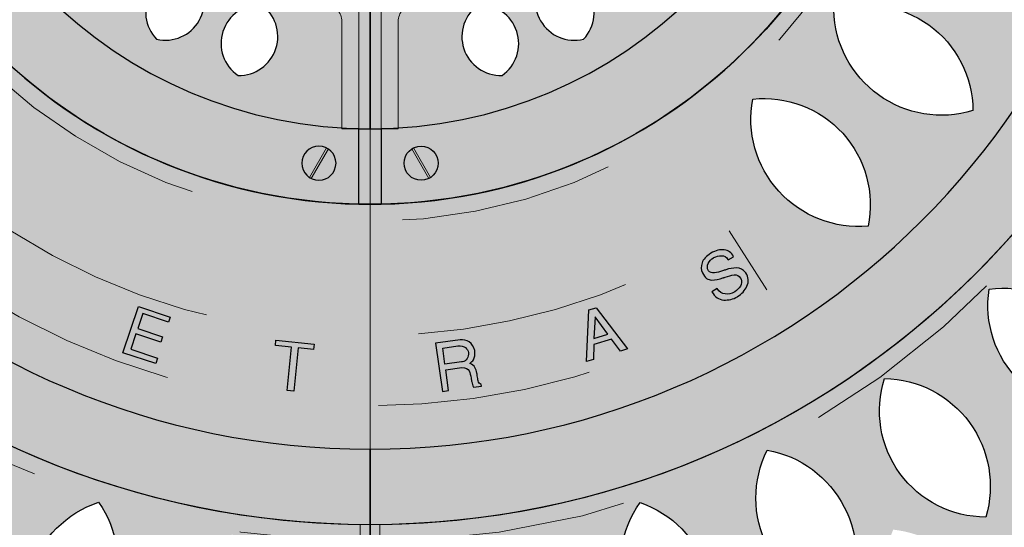
# Model space of a CAD drawing. Units: inches. Extents: x 4812 to 5315, y 6317 to 7444.
# Drawn here: x 5314 to 5314, y 6317 to 6317 of the extents above; entities that cross this region are included whole.
import ezdxf

# ---------------------------------------------------------------- set-up
doc = ezdxf.new("R2010")
doc.units = ezdxf.units.IN
doc.header["$MEASUREMENT"] = 0
doc.linetypes.add('STYLE_01', pattern=[0.4166412353515625, 0.208282470703125, -0.2083587646484375])

# ---------------------------------------------------------------- blocks, each defined once
blk = doc.blocks.new('Group-20')
h = blk.add_hatch(color=253)
h.dxf.hatch_style = 1
h.paths.add_polyline_path([(1693.001829920077, 231.6663194323814, 0.2513598019396793), (1689.424519737989, 225.0000000000002, 0.4142135623730951), (1697.424519737989, 217.0000000000002, 0.11586825996685), (1700.986247765275, 217.8366143856663)])
h.paths.add_polyline_path([(1693.869519737989, 232.1500000000001), (1693.00951973799, 231.6530000000002), (1700.978519737989, 217.8500000000001), (1701.838519737989, 218.3470000000002)])
h.paths.add_polyline_path([(1697.424519737989, 233.0000000000002, 0.1158957398305166), (1693.862014769755, 232.1629992566878), (1701.846486481249, 218.3332009088699, 0.2513886310920818), (1705.424519737989, 225.0000000000002, 0.4142135623730951)])
at = {"color": 7, "linetype": 'Continuous', "flags": 128}
blk.add_lwpolyline([(1689.424519737989, 225.0000000000002, -0.414213562373095), (1697.424519737989, 233.0000000000002, -0.414213562373095), (1705.424519737989, 225.0000000000002, -0.414213562373095), (1697.424519737989, 217.0000000000002, -0.414213562373095)], format="xyb", close=True, dxfattribs=at)
at = {"color": 7, "linetype": 'Continuous', "lineweight": 5}
blk.add_lwpolyline([(1701.838519737989, 218.3470000000002), (1700.978519737989, 217.8500000000001), (1693.00951973799, 231.6530000000002), (1693.869519737989, 232.1500000000001)], close=True, dxfattribs=at)
blk = doc.blocks.new('Modulo Hojitas 1')
h = blk.add_hatch(color=254)
h.dxf.hatch_style = 1
edge = h.paths.add_edge_path()
edge.add_line((11512.64026641328, 7084.122975746708), (11512.64026641328, 7119.400776788236))
edge.add_line((11512.64026641328, 7119.400776788236), (11517.82513853901, 7119.400776788236))
edge.add_line((11517.82513853901, 7119.400776788236), (11517.82513853901, 7184.246129337469))
edge.add_arc((11517.82513853901, 7334.17893695006), 149.9328076125912, 90, 270, ccw=False)
edge.add_line((11517.82513853901, 7484.111744562651), (11517.82513853901, 7548.961403484082))
edge.add_line((11517.82513853901, 7548.961403484082), (11512.64026641328, 7548.961403484083))
edge.add_line((11512.64026641328, 7548.961403484083), (11512.64026641328, 7584.239204525611))
edge.add_arc((11517.82513853901, 7334.17893695006), 250.1140146391566, 91.18782856537962, 268.8121714346204)
edge.add_arc((11512.6403110585, 7084.120822560609), 0.00215364889750685, 268.8121714298989, 451.1878285701011)
edge = h.paths.add_edge_path(flags=16)
edge.add_arc((11466.56591248344, 7509.10748615247), 18.25225248720887, 125.0301408698009, 271.2858333921142)
edge.add_arc((11456.66161079924, 7505.859163026153), 18.20319251341566, 304.5133038413935, 451.8026704205198)
edge = h.paths.add_edge_path(flags=16)
edge.add_arc((11431.31635912031, 7494.62748529302), 18.25225248720934, 137.0301408698058, 283.2858333921096)
edge.add_arc((11422.30385454449, 7489.390925711074), 18.20319251341382, 316.5133038413883, 463.8026704205275)
edge = h.paths.add_edge_path(flags=16)
edge.add_arc((11335.61822996432, 7339.484410494567), 18.25225248721022, 197.0301408698095, 343.2858333921099)
edge.add_arc((11335.64697130281, 7329.061072789203), 18.20319251341563, 16.51330384139019, 163.8026704205278)
edge = h.paths.add_edge_path(flags=16)
edge.add_arc((11340.70295805478, 7377.251419608815), 18.25225248720963, 185.0301408698095, 331.2858333921111)
edge.add_arc((11338.56393755978, 7367.049881180395), 18.20319251341612, 4.513303841389888, 151.8026704205274)
edge = h.paths.add_edge_path(flags=16)
edge.add_arc((11353.52877535892, 7413.135954546174), 18.25225248720995, 173.0301408698072, 319.2858333921096)
edge.add_arc((11349.31547849022, 7403.602071576432), 18.2031925134151, 352.5133038413896, 499.8026704205265)
edge = h.paths.add_edge_path(flags=16)
edge.add_arc((11373.53513211545, 7445.569688936775), 18.25225248721062, 161.0301408698103, 307.2858333921105)
edge.add_arc((11367.43170016385, 7437.120137860134), 18.20319251341408, 340.5133038413919, 487.8026704205309)
edge = h.paths.add_edge_path(flags=16)
edge.add_arc((11399.84765453296, 7473.135112953426), 18.25225248721116, 149.0301408698069, 295.2858333921092)
edge.add_arc((11392.12083676226, 7466.139179697382), 18.20319251341623, 328.5133038413906, 475.8026704205251)
edge = h.paths.add_edge_path(flags=16)
edge.add_arc((11456.47430211038, 7162.529350724569), 18.25225248720974, 269.0301408698051, 415.2858333921081)
edge.add_arc((11466.39636691864, 7159.335696872753), 18.20319251341511, 88.51330384138625, 235.8026704205256)
edge = h.paths.add_edge_path(flags=16)
edge.add_arc((11422.12700938302, 7179.035862151605), 18.25225248720905, 257.030140869804, 403.2858333921093)
edge.add_arc((11431.16825529733, 7173.849084028188), 18.20319251341393, 76.51330384138922, 223.8026704205243)
edge = h.paths.add_edge_path(flags=16)
edge.add_arc((11391.96218411035, 7202.322870406406), 18.25225248720921, 245.0301408698059, 391.2858333921088)
edge.add_arc((11399.72746529954, 7195.369655104304), 18.20319251341486, 64.51330384138403, 211.8026704205284)
edge = h.paths.add_edge_path(flags=16)
edge.add_arc((11367.29817390368, 7231.372621484768), 18.25225248720922, 233.0301408698082, 379.2858333921066)
edge.add_arc((11373.44811031783, 7222.956857877911), 18.20319251341468, 52.51330384138883, 199.8026704205243)
edge = h.paths.add_edge_path(flags=16)
edge.add_arc((11349.21291436009, 7264.915501868399), 18.25225248720931, 221.0301408698044, 367.2858333921095)
edge.add_arc((11353.47872426723, 7255.404999209722), 18.20319251341283, 40.51330384139112, 187.8026704205255)
edge = h.paths.add_edge_path(flags=16)
edge.add_arc((11338.49681810433, 7301.485526727936), 18.25225248720981, 209.0301408698074, 355.2858333921084)
edge.add_arc((11340.6920651419, 7291.295939620077), 18.20319251341528, 28.51330384138814, 175.8026704205261)
at = {"linetype": 'STYLE_01', "lineweight": 5, "ltscale": 5}
for p, q in [((11512.64026641328, 7548.961403484083), (11504.64026641328, 7548.961403484083)), ((11504.64026641328, 7548.961403484083), (11504.64026641328, 7498.753837330423)), ((11504.64026641328, 7119.400776788236), (11504.64026641328, 7169.604036569696)), ((11512.64026641328, 7119.400776788236), (11504.64026641328, 7119.400776788236))]:
    blk.add_line(p, q, dxfattribs=at)
at = {"lineweight": 5}
for p, q in [((11512.64026641328, 7484.022067922535), (11512.64026641328, 7548.961403484082)), ((11512.64026641328, 7119.400776788236), (11512.64026641328, 7184.335805977586))]:
    blk.add_line(p, q, dxfattribs=at)
for points in [[(11512.64026641328, 7084.122975746708), (11512.64026641328, 7119.400776788236), (11517.82513853901, 7119.400776788236), (11517.82513853901, 7184.246129337469, -0.9999999999999999), (11517.82513853901, 7484.111744562651), (11517.82513853901, 7548.961403484082), (11512.64026641328, 7548.961403484083), (11512.64026641328, 7584.239204525611, 0.9794804464064815), (11512.64026641328, 7084.118669374509, 1.02094942647278)], [(11456.08898671634, 7524.053346694021, 0.7416890474993059), (11466.9754956315, 7490.859829796059, 0.7487039177758931)], [(11417.96096018223, 7507.068467571828, 0.7416890474993059), (11435.51089298041, 7476.863741133825, 0.7487039177758931)], [(11384.19747744382, 7482.527486345453, 0.7416890474993059), (11407.64381784781, 7456.631641851104, 0.7487039177758931)], [(11356.27416471192, 7451.502961655179, 0.7416890474993059), (11384.59219513804, 7431.047771770939, 0.7487039177758931)], [(11335.41140474385, 7415.350814102162, 0.7416890474993059), (11367.36349137749, 7401.230268780861, 0.7487039177758931)], [(11322.52100026083, 7375.651066011714, 0.7416890474993059), (11356.710683593, 7368.482300841789, 0.7487039177758931)], [(11318.1663237938, 7334.138786875918, 0.7416890474993059), (11353.09935060256, 7334.235111294846, 0.7487039177758931)], [(11322.53769560043, 7292.628262491025, 0.7416890474993059), (11356.68732498698, 7299.985466659481, 0.7487039177758931)], [(11335.4440657566, 7252.933701962246, 0.7416890474993059), (11367.31779504865, 7267.230240754287, 0.7487039177758931)], [(11356.32136395484, 7216.789948060327, 0.7416890474993059), (11384.5261582352, 7237.400994128338, 0.7487039177758931)], [(11384.2571520835, 7185.776656267756, 0.7416890474993059), (11407.5603265005, 7211.801407995791, 0.7487039177758931)], [(11418.03050215058, 7161.24925625415, 0.7416890474993059), (11435.41359616116, 7191.55030711108, 0.7487039177758931)], [(11456.16535669563, 7144.279713095631, 0.7416890474993059), (11466.86864567819, 7177.532761758435, 0.7487039177758931)]]:
    blk.add_lwpolyline(points, format="xyb", close=True)
at = {"linetype": 'STYLE_01', "lineweight": 5, "ltscale": 5}
for centre, radius, start, end in [((11496.64026641328, 7498.753837330424), 8, 277.3350514656531, 359.9999999999935), ((11517.82513853901, 7334.17893695006), 157.9328076125893, 97.33505146565624, 262.6649485343438), ((11496.64026641328, 7169.604036569696), 8, 0, 82.66494853434685)]:
    blk.add_arc(centre, radius, start, end, dxfattribs=at)
at = {"color": 7, "rotation": 180}
blk.add_blockref('Group-20', (13191.35272221649, 7790.084949548936), dxfattribs=at)
at = {"color": 7, "xscale": -1}
blk.add_blockref('Group-20', (13191.35272221649, 6878.272924351184), dxfattribs=at)
blk = doc.blocks.new('block 27')
at = {"color": 7, "lineweight": 25}
for points, knots in [([(480.947015834053, 190.0656987969706), (480.947015834053, 190.0656987969706), (492.3730270581087, 191.6635351371132), (492.3730270581087, 191.6635351371132), (493.9539824192373, 191.8843659033985), (495.3706066173112, 191.5591486750469), (496.6228996523303, 190.6875389422826), (497.8755371971251, 189.8155846997425), (498.7419792832525, 188.4823318674114), (499.2232594400397, 186.6864024061859), (499.2749359064092, 186.3170879265325), (499.3097313937646, 185.9184901159363), (499.327645902106, 185.4923315232764), (499.3452159006716, 185.065483911065), (499.3231672750206, 184.6279564958038), (499.2601219860499, 184.179749277493), (499.1557355239837, 183.5785797187287), (498.9259475035277, 182.9760321208612), (498.5707579246818, 182.3717619741147), (498.2155683458359, 181.7674918273682), (497.6457491766691, 181.2011177559593), (496.861644926957, 180.6729842696638), (498.0681181617952, 180.2764535177224), (498.8928745650512, 179.6539243528588), (499.3362586465009, 178.805052265297), (499.7792982181747, 177.956524687511), (500.0772991742384, 177.060799270441), (500.2299170049162, 176.1195985629658), (500.2385297493111, 176.0579313130983), (500.2478315132576, 175.9910964165939), (500.2578222967556, 175.9194383832283), (500.2678130802537, 175.8474358400869), (500.2771148442002, 175.7809454533582), (500.2857275885951, 175.7196227132665), (500.3029530773849, 175.5959437037557), (500.3212120955021, 175.4677860671595), (500.3398156233951, 175.3341162741506), (500.3584191512881, 175.2004464811417), (500.3777116987327, 175.0619535512716), (500.3976932657289, 174.9186374845404), (500.5007016886919, 174.0325583411927), (500.652630499818, 173.2115915454704), (500.8524461697798, 172.4543590582704), (501.0526063495174, 171.6971265710704), (501.5008135678282, 171.1476334786755), (502.1977568442638, 170.8055352713099), (502.1977568442638, 170.8055352713099), (502.3011097770027, 170.0665618022272), (502.3011097770027, 170.0665618022272), (502.3011097770027, 170.0665618022272), (498.6668761521289, 169.558065373152), (498.6668761521289, 169.558065373152), (498.4656824430639, 169.9487394589049), (498.2989397115786, 170.3545719747927), (498.1666479576729, 170.7759074305915), (498.0343562037672, 171.1968983766144), (497.926524643943, 171.6316697136691), (497.8431532782003, 172.0805659515316), (497.7938883802614, 172.2827931899239), (497.7480685800805, 172.4960447411417), (497.7063828972092, 172.7210096247366), (497.6643527045621, 172.9452854887799), (497.6295572172066, 173.159915079101), (497.6006183960398, 173.3655874152513), (497.5920056516449, 173.4272546651188), (497.5844264365774, 173.4834097585736), (497.5771917312857, 173.535086224943), (497.5699570259939, 173.5860736717608), (497.5620333011506, 173.6429177847672), (497.5534205567557, 173.7045850346347), (497.328111163385, 175.012344143557), (496.9891135440016, 176.1688634609047), (496.5343606399506, 177.1727649475747), (496.0802967554513, 178.1770109440206), (494.9627070427685, 178.6803397264588), (493.1833140507813, 178.6824067851136), (493.1833140507813, 178.6824067851136), (485.6685223113395, 177.6316519689352), (485.6685223113395, 177.6316519689352), (485.6685223113395, 177.6316519689352), (487.024857298649, 167.9302566825151), (487.024857298649, 167.9302566825151), (487.024857298649, 167.9302566825151), (484.0992802825879, 167.5213235786451), (484.0992802825879, 167.5213235786451), (484.0992802825879, 167.5213235786451), (480.947015834053, 190.0656987969706), (480.947015834053, 190.0656987969706)], [0, 0, 0, 0, 1, 1, 1, 2, 2, 2, 3, 3, 3, 4, 4, 4, 5, 5, 5, 6, 6, 6, 7, 7, 7, 8, 8, 8, 9, 9, 9, 10, 10, 10, 11, 11, 11, 12, 12, 12, 13, 13, 13, 14, 14, 14, 15, 15, 15, 16, 16, 16, 17, 17, 17, 18, 18, 18, 19, 19, 19, 20, 20, 20, 21, 21, 21, 22, 22, 22, 23, 23, 23, 24, 24, 24, 25, 25, 25, 26, 26, 26, 27, 27, 27, 28, 28, 28, 29, 29, 29, 29]), ([(493.0551564141851, 181.3964547988358), (493.119579742259, 181.3843969566829), (493.1826250312297, 181.3830189175797), (493.2439477713214, 181.3916316619746), (493.3059595309647, 181.4002444063695), (493.3672822710565, 181.4088571507644), (493.428949520924, 181.4174698951593), (494.3732508163813, 181.5494171392893), (495.1146358538946, 182.0506788630727), (495.6524156139125, 182.9215995762854), (496.1898508641545, 183.7921757797223), (496.4031024153723, 184.7009925682726), (496.2914812480143, 185.6487389614879), (496.2883806600322, 185.668720528484), (496.2863136013774, 185.6842234683949), (496.2849355622742, 185.6945587616688), (496.2835575231711, 185.7048940549427), (496.2811459547405, 185.7203969948535), (496.2783898765341, 185.7410675814012), (496.2756337983277, 185.7610491483974), (496.273566739673, 185.7765520883083), (496.271844190794, 185.7872318913579), (496.2704661516908, 185.797222674856), (496.268399093036, 185.8127256147669), (496.2656430148296, 185.8330516915388), (496.1274945947354, 186.6719329956025), (495.6630954169621, 187.4078058767031), (494.8734790108373, 188.0410148446165), (494.0835180949367, 188.6731902832024), (492.8811789774081, 188.929161046619), (491.2650836191482, 188.8082381153145), (491.2650836191482, 188.8082381153145), (484.2429408590949, 187.8263852542954), (484.2429408590949, 187.8263852542954), (484.2429408590949, 187.8263852542954), (485.2936956752732, 180.3112490050778), (485.2936956752732, 180.3112490050778), (485.2936956752732, 180.3112490050778), (493.0551564141851, 181.3964547988358), (493.0551564141851, 181.3964547988358)], [0, 0, 0, 0, 1, 1, 1, 2, 2, 2, 3, 3, 3, 4, 4, 4, 5, 5, 5, 6, 6, 6, 7, 7, 7, 8, 8, 8, 9, 9, 9, 10, 10, 10, 11, 11, 11, 12, 12, 12, 13, 13, 13, 13])]:
    blk.add_open_spline(points, degree=3, knots=knots, dxfattribs=at)
blk = doc.blocks.new('block 28')
at = {"color": 7, "lineweight": 25}
for points in [[(552.5499276355287, 205.6513210539892), (556.0580706824611, 206.7272250838007), (570.6721753717346, 187.399537642084), (567.4017440701016, 186.3963251749656), (563.1105303027845, 192.008733932461), (554.9346243035898, 189.5003582548891), (554.7661590232254, 182.5202456874829), (551.4960722313682, 181.5170332203644), (552.5499276355287, 205.6513210539892)], [(561.4045178930419, 194.2828429624915), (555.5719673888127, 202.4794195482339), (554.8343719588331, 192.2671162643081), (561.4045178930419, 194.2828429624915)]]:
    blk.add_lwpolyline(points, dxfattribs=at)
blk = doc.blocks.new('block 30')
at = {"color": 7, "lineweight": 25}
blk.add_lwpolyline([(341.9902035508836, 207.2563920994236), (356.8559726313762, 202.2895946617702), (356.087199066687, 199.9886138692276), (344.0236725025205, 204.0193782460428), (341.6878962226224, 197.0289303853627), (353.3090722346667, 193.1459607023641), (352.4614059313202, 190.6093352231769), (340.8404021741638, 194.4923049061755), (338.4357239391066, 187.2958401995694), (350.971056641226, 183.1072903454395), (350.1137440641572, 180.5413815353097), (334.7763411005997, 185.6659644502777), (341.9902035508836, 207.2563920994236)], dxfattribs=at)
blk = doc.blocks.new('block 31')
at = {"color": 7, "lineweight": 25}
blk.add_lwpolyline([(413.5879477057223, 188.2697693357451), (406.0397385180283, 189.0442273117349), (406.2874410468257, 191.4571737814113), (424.0753420456214, 189.6319609892432), (423.827639516824, 187.2190145195668), (416.7433127422395, 187.9459301464967), (414.6674690881796, 167.7139045433151), (411.5121040516626, 168.0377437325635), (413.5879477057223, 188.2697693357451)], dxfattribs=at)
blk = doc.blocks.new('block 32')
at = {"color": 7, "lineweight": 25}
blk.add_open_spline([(612.6227862606582, 215.6903359206896), (613.5701881440978, 214.1062799715788), (614.7987100045868, 213.2532737667075), (616.3097298812289, 213.1302837767483), (617.8204052480951, 213.0066047672374), (619.2325508190836, 213.3018496450948), (620.5454775746427, 214.0149848809928), (620.5809620815497, 214.0363444870922), (620.6164465884568, 214.0573595834157), (620.6522756051396, 214.0787191895151), (620.6877601120466, 214.1000787956145), (620.7232446189536, 214.121093891938), (620.7590736356364, 214.1427980078132), (621.8973339348669, 214.8235493247864), (622.786169156421, 215.7110065072374), (623.4242012611955, 216.8055140649418), (624.0622333659701, 217.8989880933188), (624.1593851227445, 218.9779927111124), (623.7170345706223, 220.0421834085468), (623.6918853569891, 220.1234877156347), (623.6612239869434, 220.1958347685519), (623.6240169311574, 220.258191037971), (623.5868098753714, 220.3205473073901), (623.546846741379, 220.3870376941188), (623.5041275291802, 220.4583512177086), (622.7592973939089, 221.7037540572117), (621.7361033597944, 222.2332655826104), (620.4345454268364, 222.0465412841289), (619.1329874938784, 221.8601614954232), (617.7349668236976, 221.5011823090436), (616.2411724358454, 220.9702927445417), (616.0596157840008, 220.9100035337773), (615.8894279547576, 220.8507478523404), (615.731297967667, 220.7921811904551), (615.5728234708008, 220.7336145285697), (615.4119374055041, 220.6795264937697), (615.2486397717767, 220.6302615958309), (613.4627010940493, 220.0208238024474), (611.7067347668162, 219.6956065740958), (609.9803962803016, 219.6539208912245), (608.2540577937871, 219.6118906985774), (606.8274428122152, 220.7150110006767), (605.70020682581, 222.9639708170741), (604.9874160996878, 224.3978205039378), (604.9112794392369, 225.9584497882944), (605.472141354233, 227.6468921994714), (606.0326587594534, 229.3346455910969), (607.415865509275, 230.8387752722229), (609.6221061134736, 232.1582477135223), (611.8283467176723, 233.4777201548216), (613.8978169408799, 234.0268687374407), (615.8298277635448, 233.8053489516037), (617.7618385862097, 233.5838291657668), (619.2390965048237, 232.4979343524573), (620.2598789705078, 230.5483535312268), (620.2598789705078, 230.5483535312268), (617.75115878316, 229.0480134576345), (617.75115878316, 229.0480134576345), (617.7297991770607, 229.0834979645415), (617.713951727374, 229.1100252172778), (617.7029274145485, 229.1279397256192), (617.6925921212747, 229.1455097241848), (617.676744671588, 229.1720369769211), (617.655040555713, 229.2082105033797), (617.6447052624391, 229.2257805019453), (617.631269381183, 229.248173637372), (617.6154219314964, 229.2747008901083), (617.599229972034, 229.3015726526204), (617.5861386005537, 229.3236212782714), (617.575458797504, 229.3415357866128), (616.9157225768544, 230.4443115789363), (615.9435159895576, 231.0103411405694), (614.6578055062862, 231.0389354519605), (613.3727840425665, 231.0675297633516), (612.1594206122124, 230.7640166508752), (611.0170261956723, 230.1297741536344), (610.9808526692137, 230.1080700377593), (610.9501912991678, 230.0898110196421), (610.9233195366558, 230.0739635699555), (610.8964477741437, 230.057771610493), (610.8740546387169, 230.044335729237), (610.8564846401513, 230.0340004359631), (609.7712788463933, 229.3849440183631), (608.9413547965004, 228.5195354615631), (608.367401510024, 227.4401863339937), (607.7937927333234, 226.3598036770969), (607.8258321424724, 225.2256774951759), (608.4642087570227, 224.037463278455), (609.1704537974049, 223.1792894269467), (610.1051088191399, 222.8382247489085), (611.2678293124519, 223.0146137541161), (612.4308943155398, 223.1903137397722), (613.7059249957614, 223.5124303801416), (615.0932658628926, 223.9795856361212), (615.3389013330352, 224.054344257469), (615.592805037797, 224.1335815059021), (615.8560105065053, 224.2186754205238), (616.1192159752136, 224.3034248253696), (616.3824214439219, 224.3885187399913), (616.645971422406, 224.4736126546129), (618.2896275627295, 224.9972675138231), (619.9339727226046, 225.2863112157161), (621.5803849411344, 225.3410882700677), (623.2267971596643, 225.3955208146435), (624.6675370420439, 224.6327761710307), (625.9022600784974, 223.0525098294537), (627.275476044821, 220.998542546157), (627.473224656128, 218.9307948718284), (626.49619493197, 216.8489222966921), (625.5188206980363, 214.7670497215558), (624.0443188576287, 213.1123692684069), (622.0733784302988, 211.8845364274693), (622.0554639219574, 211.8738566244196), (622.0420280407013, 211.8659328995763), (622.0330707865306, 211.8607652529394), (622.0241135323599, 211.8552530965266), (622.0106776511038, 211.8473293716833), (621.9931076525382, 211.8366495686336), (620.0356031064645, 210.6660053504783), (617.9054991627168, 210.1592314702821), (615.6017622919677, 210.3152943987178), (613.2980254212188, 210.4713573271534), (611.4600657673462, 211.7574123202005), (610.0871943107985, 214.1738038876348), (610.0871943107985, 214.1738038876348), (612.6227862606582, 215.6903359206896), (612.6227862606582, 215.6903359206896)], degree=3, knots=[0, 0, 0, 0, 1, 1, 1, 2, 2, 2, 3, 3, 3, 4, 4, 4, 5, 5, 5, 6, 6, 6, 7, 7, 7, 8, 8, 8, 9, 9, 9, 10, 10, 10, 11, 11, 11, 12, 12, 12, 13, 13, 13, 14, 14, 14, 15, 15, 15, 16, 16, 16, 17, 17, 17, 18, 18, 18, 19, 19, 19, 20, 20, 20, 21, 21, 21, 22, 22, 22, 23, 23, 23, 24, 24, 24, 25, 25, 25, 26, 26, 26, 27, 27, 27, 28, 28, 28, 29, 29, 29, 30, 30, 30, 31, 31, 31, 32, 32, 32, 33, 33, 33, 34, 34, 34, 35, 35, 35, 36, 36, 36, 37, 37, 37, 38, 38, 38, 39, 39, 39, 40, 40, 40, 41, 41, 41, 42, 42, 42, 42], dxfattribs=at)
blk = doc.blocks.new('Modulo 2')
h = blk.add_hatch(color=254)
h.dxf.hatch_style = 1
edge = h.paths.add_edge_path()
edge.add_line((10613.55115840506, 7334.176783763962), (10613.55115840506, 7329.000524382624))
edge.add_line((10613.55115840506, 7329.000524382624), (10648.56088371317, 7329.000524382624))
edge.add_arc((10248.5796551127, 7334.176783763962), 400.0147208465361, 180.7414379478541, 359.25856205214586, ccw=False)
edge.add_line((9848.598426512215, 7329.000524382624), (9883.608151820334, 7329.000524382624))
edge.add_line((9883.608151820334, 7329.000524382624), (9883.608151820334, 7334.176783763962))
edge.add_line((9883.608151820334, 7334.176783763962), (10033.74112563522, 7334.176783763962))
edge.add_arc((10248.5796551127, 7334.176783763962), 214.8385294774762, 180, 360)
edge.add_line((10463.41818459017, 7334.176783763962), (10613.55115840506, 7334.176783763962))
edge = h.paths.add_edge_path(flags=16)
edge.add_arc((9952.424221511223, 7239.97695818404), 49.63796552396953, 47.84073394116584, 155.7289232984078)
edge.add_arc((9940.224547449214, 7298.450849052332), 50.41510018584198, 229.0368010542119, 334.5328561853623)
edge = h.paths.add_edge_path(flags=16)
edge.add_arc((9978.481173302194, 7180.461273438471), 49.63796552396861, 59.84073394116524, 167.728923298409)
edge.add_arc((9954.390685869586, 7235.120914635202), 50.41510018584161, 241.0368010542128, 346.5328561853624)
edge = h.paths.add_edge_path(flags=16)
edge.add_arc((10016.3427248246, 7127.663694102978), 49.63796552396966, 71.8407339411641, 179.728923298408)
edge.add_arc((9981.41429392118, 7176.120197021795), 50.41510018584201, 253.036801054213, 358.5328561853618)
edge = h.paths.add_edge_path(flags=16)
edge.add_arc((10064.35414459702, 7083.891727745423), 49.63796552396726, 83.84073394116582, 191.7289232984102)
edge.add_arc((10020.11431025848, 7124.027310688672), 50.41510018584179, 265.0368010542118, 370.5328561853624)
edge = h.paths.add_edge_path(flags=16)
edge.add_arc((10432.80516562837, 7083.891727745422), 49.63796552396835, -11.7289232984092, 96.15926605883618, ccw=False)
edge.add_arc((10477.04499996691, 7124.027310688672), 50.41510018584179, 169.467143814638, 274.9631989457883, ccw=False)
edge = h.paths.add_edge_path(flags=16)
edge.add_arc((10480.81658540079, 7127.663694102978), 49.63796552396909, 0.27107670159188046, 108.15926605883391, ccw=False)
edge.add_arc((10515.74501630421, 7176.120197021795), 50.41510018584254, 181.4671438146382, 286.96319894578903, ccw=False)
edge = h.paths.add_edge_path(flags=16)
edge.add_arc((10518.6781369232, 7180.461273438471), 49.63796552396861, 12.271076701591028, 120.15926605883479, ccw=False)
edge.add_arc((10542.76862435581, 7235.120914635202), 50.41510018584161, 193.4671438146376, 298.9631989457872, ccw=False)
edge = h.paths.add_edge_path(flags=16)
edge.add_arc((10544.73508871417, 7239.976958184041), 49.63796552396886, 24.271076701592108, 132.1592660588349, ccw=False)
edge.add_arc((10556.93476277618, 7298.450849052331), 50.4151001858401, 205.4671438146368, 310.9631989457872, ccw=False)
h = blk.add_hatch(color=256)
h.dxf.hatch_style = 1
h.paths.add_polyline_path([(10140.31668292176, 7036.218546912474), (10155.18245200225, 7031.251749474821), (10154.41367843756, 7028.950768682278), (10142.35015187339, 7032.981533059094), (10140.01437559349, 7025.991085198413), (10151.63555160554, 7022.108115515415), (10150.78788530219, 7019.571490036227), (10139.16688154504, 7023.454459719226), (10136.76220330998, 7016.25799501262), (10149.2975360121, 7012.06944515849), (10148.44022343503, 7009.50353634836), (10133.10282047147, 7014.628119263329)])
h.paths.add_polyline_path([(10081.77103613273, 7064.91173260921), (10084.51609002627, 7063.322853523238), (10074.46742888585, 7045.963005920869), (10084.02189075289, 7040.432245980237), (10082.66658929491, 7038.090957543926), (10070.36690127944, 7045.21059657053)])
h.paths.add_polyline_path([(10211.91442707659, 7017.231924148796), (10204.3662178889, 7018.006382124786), (10204.6139204177, 7020.419328594462), (10222.40182141649, 7018.594115802294), (10222.15411888769, 7016.181169332618), (10215.06979211311, 7016.908084959548), (10212.99394845905, 6996.676059356366), (10209.83858342253, 6996.999898545614)])
edge = h.paths.add_edge_path()
edge.add_spline(control_points=[(10279.27349520492, 7019.027853610021), (10279.27349520492, 7019.027853610021), (10290.69950642898, 7020.625689950164), (10290.69950642898, 7020.625689950164), (10292.28046179011, 7020.846520716449), (10293.69708598818, 7020.521303488098), (10294.9493790232, 7019.649693755334), (10296.202016568, 7018.777739512793), (10297.06845865412, 7017.444486680462), (10297.54973881091, 7015.648557219237), (10297.60141527728, 7015.279242739583), (10297.63621076464, 7014.880644928987), (10297.65412527298, 7014.454486336327), (10297.67169527154, 7014.027638724116), (10297.64964664589, 7013.590111308855), (10297.58660135692, 7013.141904090544), (10297.48221489486, 7012.54073453178), (10297.2524268744, 7011.938186933912), (10296.89723729555, 7011.333916787165), (10296.54204771671, 7010.729646640419), (10295.97222854754, 7010.163272569011), (10295.18812429783, 7009.635139082715), (10296.39459753267, 7009.238608330773), (10297.21935393592, 7008.616079165909), (10297.66273801737, 7007.767207078347), (10298.10577758905, 7006.918679500562), (10298.40377854511, 7006.022954083492), (10298.55639637579, 7005.081753376016), (10298.56500912018, 7005.020086126149), (10298.57431088413, 7004.953251229645), (10298.58430166763, 7004.881593196279), (10298.59429245113, 7004.809590653138), (10298.60359421507, 7004.743100266409), (10298.61220695947, 7004.681777526317), (10298.62943244826, 7004.558098516806), (10298.64769146637, 7004.42994088021), (10298.66629499427, 7004.296271087202), (10298.68489852216, 7004.162601294192), (10298.7041910696, 7004.024108364322), (10298.7241726366, 7003.880792297591), (10298.82718105956, 7002.994713154243), (10298.97910987069, 7002.173746358521), (10299.17892554065, 7001.416513871322), (10299.37908572039, 7000.659281384122), (10299.8272929387, 7000.109788291727), (10300.52423621513, 6999.767690084361), (10300.52423621513, 6999.767690084361), (10300.62758914787, 6999.028716615278), (10300.62758914787, 6999.028716615278), (10300.62758914787, 6999.028716615278), (10296.993355523, 6998.520220186203), (10296.993355523, 6998.520220186203), (10296.79216181394, 6998.910894271956), (10296.62541908245, 6999.316726787843), (10296.49312732854, 6999.738062243642), (10296.36083557464, 7000.159053189665), (10296.25300401481, 7000.59382452672), (10296.16963264907, 7001.042720764583), (10296.12036775113, 7001.244948002975), (10296.07454795095, 7001.458199554192), (10296.03286226808, 7001.683164437787), (10295.99083207543, 7001.90744030183), (10295.95603658808, 7002.122069892152), (10295.92709776691, 7002.327742228302), (10295.91848502252, 7002.38940947817), (10295.91090580745, 7002.445564571624), (10295.90367110216, 7002.497241037994), (10295.89643639686, 7002.548228484811), (10295.88851267202, 7002.605072597818), (10295.87989992763, 7002.666739847686), (10295.65459053426, 7003.974498956608), (10295.31559291487, 7005.131018273955), (10294.86084001082, 7006.134919760626), (10294.40677612632, 7007.139165757071), (10293.28918641364, 7007.642494539509), (10291.50979342165, 7007.644561598165), (10291.50979342165, 7007.644561598165), (10283.99500168221, 7006.593806781986), (10283.99500168221, 7006.593806781986), (10283.99500168221, 7006.593806781986), (10285.35133666952, 6996.892411495566), (10285.35133666952, 6996.892411495566), (10285.35133666952, 6996.892411495566), (10282.42575965346, 6996.483478391696), (10282.42575965346, 6996.483478391696), (10282.42575965346, 6996.483478391696), (10279.27349520492, 7019.027853610021), (10279.27349520492, 7019.027853610021)], knot_values=[0, 0, 0, 0, 1, 1, 1, 2, 2, 2, 3, 3, 3, 4, 4, 4, 5, 5, 5, 6, 6, 6, 7, 7, 7, 8, 8, 8, 9, 9, 9, 10, 10, 10, 11, 11, 11, 12, 12, 12, 13, 13, 13, 14, 14, 14, 15, 15, 15, 16, 16, 16, 17, 17, 17, 18, 18, 18, 19, 19, 19, 20, 20, 20, 21, 21, 21, 22, 22, 22, 23, 23, 23, 24, 24, 24, 25, 25, 25, 26, 26, 26, 27, 27, 27, 28, 28, 28, 29, 29, 29, 29], degree=3, periodic=0)
edge = h.paths.add_edge_path(flags=16)
edge.add_spline(control_points=[(10291.38163578506, 7010.358609611887), (10291.44605911313, 7010.346551769734), (10291.5091044021, 7010.34517373063), (10291.57042714219, 7010.353786475025), (10291.63243890184, 7010.362399219421), (10291.69376164193, 7010.371011963815), (10291.75542889179, 7010.37962470821), (10292.69973018725, 7010.51157195234), (10293.44111522477, 7011.012833676124), (10293.97889498478, 7011.883754389336), (10294.51633023503, 7012.754330592773), (10294.72958178624, 7013.663147381323), (10294.61796061889, 7014.610893774538), (10294.6148600309, 7014.630875341535), (10294.61279297225, 7014.646378281445), (10294.61141493315, 7014.656713574719), (10294.61003689404, 7014.667048867994), (10294.60762532561, 7014.682551807904), (10294.60486924741, 7014.703222394452), (10294.6021131692, 7014.723203961448), (10294.60004611055, 7014.738706901359), (10294.59832356167, 7014.749386704409), (10294.59694552256, 7014.759377487907), (10294.59487846391, 7014.774880427818), (10294.5921223857, 7014.795206504589), (10294.45397396561, 7015.634087808653), (10293.98957478783, 7016.369960689753), (10293.19995838171, 7017.003169657667), (10292.40999746581, 7017.635345096253), (10291.20765834828, 7017.89131585967), (10289.59156299002, 7017.770392928365), (10289.59156299002, 7017.770392928365), (10282.56942022997, 7016.788540067346), (10282.56942022997, 7016.788540067346), (10282.56942022997, 7016.788540067346), (10283.62017504614, 7009.273403818129), (10283.62017504614, 7009.273403818129), (10283.62017504614, 7009.273403818129), (10291.38163578506, 7010.358609611887), (10291.38163578506, 7010.358609611887)], knot_values=[0, 0, 0, 0, 1, 1, 1, 2, 2, 2, 3, 3, 3, 4, 4, 4, 5, 5, 5, 6, 6, 6, 7, 7, 7, 8, 8, 8, 9, 9, 9, 10, 10, 10, 11, 11, 11, 12, 12, 12, 13, 13, 13, 13], degree=3, periodic=0)
edge = h.paths.add_edge_path()
edge.add_spline(control_points=[(10410.94926563153, 7044.652490733741), (10411.89666751497, 7043.06843478463), (10413.12518937546, 7042.215428579759), (10414.6362092521, 7042.092438589799), (10416.14688461897, 7041.968759580288), (10417.55903018996, 7042.264004458146), (10418.87195694551, 7042.977139694043), (10418.90744145242, 7042.998499300143), (10418.94292595933, 7043.019514396467), (10418.97875497601, 7043.040874002566), (10419.01423948292, 7043.062233608665), (10419.04972398982, 7043.083248704989), (10419.08555300651, 7043.104952820864), (10420.22381330574, 7043.785704137837), (10421.11264852729, 7044.673161320288), (10421.75068063207, 7045.767668877993), (10422.38871273684, 7046.861142906369), (10422.48586449362, 7047.940147524163), (10422.04351394149, 7049.004338221597), (10422.01836472786, 7049.085642528686), (10421.98770335781, 7049.157989581603), (10421.95049630203, 7049.220345851022), (10421.91328924624, 7049.282702120441), (10421.87332611225, 7049.349192507169), (10421.83060690005, 7049.420506030759), (10421.08577676478, 7050.665908870263), (10420.06258273066, 7051.195420395661), (10418.76102479771, 7051.008696097179), (10417.45946686475, 7050.822316308474), (10416.06144619457, 7050.463337122094), (10414.56765180672, 7049.932447557592), (10414.38609515487, 7049.872158346828), (10414.21590732563, 7049.812902665391), (10414.05777733854, 7049.754336003506), (10413.89930284167, 7049.695769341621), (10413.73841677638, 7049.641681306821), (10413.57511914265, 7049.592416408882), (10411.78918046492, 7048.982978615498), (10410.03321413769, 7048.657761387147), (10408.30687565117, 7048.616075704275), (10406.58053716466, 7048.574045511628), (10405.15392218309, 7049.677165813728), (10404.02668619668, 7051.926125630125), (10403.31389547056, 7053.359975316988), (10403.23775881011, 7054.920604601345), (10403.79862072511, 7056.609047012522), (10404.35913813032, 7058.296800404148), (10405.74234488015, 7059.800930085274), (10407.94858548434, 7061.120402526573), (10410.15482608854, 7062.439874967872), (10412.22429631175, 7062.989023550492), (10414.15630713442, 7062.767503764655), (10416.08831795708, 7062.545983978817), (10417.56557587569, 7061.460089165508), (10418.58635834138, 7059.510508344278), (10418.58635834138, 7059.510508344278), (10416.07763815403, 7058.010168270685), (10416.07763815403, 7058.010168270685), (10416.05627854793, 7058.045652777592), (10416.04043109824, 7058.072180030328), (10416.02940678542, 7058.09009453867), (10416.01907149215, 7058.107664537236), (10416.00322404246, 7058.134191789972), (10415.98151992658, 7058.17036531643), (10415.97118463331, 7058.187935314996), (10415.95774875205, 7058.210328450423), (10415.94190130237, 7058.23685570316), (10415.92570934291, 7058.263727465671), (10415.91261797143, 7058.285776091322), (10415.90193816838, 7058.303690599663), (10415.24220194773, 7059.406466391987), (10414.26999536043, 7059.972495953621), (10412.98428487716, 7060.001090265011), (10411.69926341344, 7060.029684576402), (10410.48589998308, 7059.726171463926), (10409.34350556654, 7059.091928966685), (10409.30733204009, 7059.07022485081), (10409.27667067004, 7059.051965832693), (10409.24979890753, 7059.036118383006), (10409.22292714501, 7059.019926423543), (10409.20053400959, 7059.006490542288), (10409.18296401102, 7058.996155249014), (10408.09775821727, 7058.347098831414), (10407.26783416737, 7057.481690274614), (10406.6938808809, 7056.402341147044), (10406.1202721042, 7055.321958490148), (10406.15231151334, 7054.187832308226), (10406.79068812789, 7052.999618091506), (10407.49693316828, 7052.141444239997), (10408.43158819001, 7051.80037956196), (10409.59430868332, 7051.976768567167), (10410.75737368641, 7052.152468552823), (10412.03240436663, 7052.474585193192), (10413.41974523376, 7052.941740449172), (10413.66538070391, 7053.01649907052), (10413.91928440867, 7053.095736318953), (10414.18248987738, 7053.180830233575), (10414.44569534608, 7053.265579638421), (10414.70890081479, 7053.350673553042), (10414.97245079328, 7053.435767467664), (10416.6161069336, 7053.959422326874), (10418.26045209348, 7054.248466028766), (10419.90686431201, 7054.303243083118), (10421.55327653054, 7054.357675627694), (10422.99401641291, 7053.594930984082), (10424.22873944937, 7052.014664642505), (10425.60195541569, 7049.960697359208), (10425.799704027, 7047.89294968488), (10424.82267430284, 7045.811077109743), (10423.84530006891, 7043.729204534607), (10422.3707982285, 7042.074524081458), (10420.39985780117, 7040.84669124052), (10420.38194329283, 7040.83601143747), (10420.36850741157, 7040.828087712627), (10420.3595501574, 7040.82292006599), (10420.35059290323, 7040.817407909577), (10420.33715702198, 7040.809484184734), (10420.31958702341, 7040.798804381684), (10418.36208247734, 7039.628160163529), (10416.23197853359, 7039.121386283333), (10413.92824166284, 7039.277449211769), (10411.62450479209, 7039.433512140205), (10409.78654513822, 7040.719567133251), (10408.41367368167, 7043.135958700685), (10408.41367368167, 7043.135958700685), (10410.94926563153, 7044.652490733741), (10410.94926563153, 7044.652490733741)], knot_values=[0, 0, 0, 0, 1, 1, 1, 2, 2, 2, 3, 3, 3, 4, 4, 4, 5, 5, 5, 6, 6, 6, 7, 7, 7, 8, 8, 8, 9, 9, 9, 10, 10, 10, 11, 11, 11, 12, 12, 12, 13, 13, 13, 14, 14, 14, 15, 15, 15, 16, 16, 16, 17, 17, 17, 18, 18, 18, 19, 19, 19, 20, 20, 20, 21, 21, 21, 22, 22, 22, 23, 23, 23, 24, 24, 24, 25, 25, 25, 26, 26, 26, 27, 27, 27, 28, 28, 28, 29, 29, 29, 30, 30, 30, 31, 31, 31, 32, 32, 32, 33, 33, 33, 34, 34, 34, 35, 35, 35, 36, 36, 36, 37, 37, 37, 38, 38, 38, 39, 39, 39, 40, 40, 40, 41, 41, 41, 42, 42, 42, 42], degree=3, periodic=0)
h.paths.add_polyline_path([(10350.8764070064, 7034.61347586704), (10354.38455005333, 7035.689379896851), (10368.99865474261, 7016.361692455135), (10365.72822344097, 7015.358479988016), (10361.43700967366, 7020.970888745512), (10353.26110367446, 7018.46251306794), (10353.0926383941, 7011.482400500534), (10349.82255160224, 7010.479188033415)])
h.paths.add_polyline_path([(10359.73099726391, 7023.244997775542), (10353.89844675968, 7031.441574361284), (10353.16085132971, 7021.229271077359)], flags=16)
at = {"linetype": 'STYLE_01', "lineweight": 5, "ltscale": 5}
blk.add_line((10416.50487358647, 7071.674948259634), (10434.15925616523, 7044.077498193821), dxfattribs=at)
for points in [[(10613.55115840506, 7334.176783763962), (10613.55115840506, 7329.000524382624), (10648.56088371317, 7329.000524382624, -0.987142478777628), (9848.598426512215, 7329.000524382624), (9883.608151820334, 7329.000524382624), (9883.608151820334, 7334.176783763962), (10033.74112563522, 7334.176783763962, 0.9999999999999999), (10463.41818459017, 7334.176783763962)], [(10465.34644361273, 7174.829384328141, -0.5089110783027867), (10530.45399537587, 7127.898539424632, -0.4958391318239848)], [(10427.47938195866, 7133.243157812464, -0.5089110783027867), (10481.40670619003, 7073.801243297608, -0.4958391318239848)]]:
    blk.add_lwpolyline(points, format="xyb", close=True)
at = {"lineweight": 5}
blk.add_arc((10248.5796551127, 7334.176783763962), 250.0537329799805, 181.1861410668622, 358.8138589331378, dxfattribs=at)
at = {"linetype": 'STYLE_01', "lineweight": 5, "ltscale": 5}
for centre, radius, start, end in [((10248.5796551127, 7334.176783763943), 258.1140146391558, 184.5641882660668, 355.4358117339331), ((10248.5796551127, 7334.176783763963), 311.618504974601, 237.3925198438346, 302.6074801561654), ((10248.5796551127, 7334.176783763963), 344.3797087737966, 237.3925198438345, 302.6074801561655)]:
    blk.add_arc(centre, radius, start, end, dxfattribs=at)
blk.add_arc((10248.57965511269, 7334.176783764049), 250.0537329799805, 268.8118850380145, 271.1881149619859)
at = {"lineweight": 5}
for name in ['block 32', 'block 30', 'block 28', 'block 31', 'block 27']:
    blk.add_blockref(name, (9798.326479370871, 6828.962154813051), dxfattribs=at)
blk = doc.blocks.new('Modulo 3 redondo')
h = blk.add_hatch(color=254)
h.dxf.hatch_style = 1
edge = h.paths.add_edge_path()
edge.add_arc((11658.30204417414, 5944.230561453332), 599.7149157490812, 90, 270, ccw=False)
edge.add_line((11658.30204417414, 6543.945477202413), (11658.30204417414, 6308.93721890044))
edge.add_arc((11658.30204417414, 5944.230561453332), 364.7066574471082, 90, 270)
edge.add_line((11658.30204417414, 5579.523904006223), (11658.30204417414, 5344.51564570425))
edge = h.paths.add_edge_path(flags=16)
edge.add_arc((11305.57737785696, 6315.095047776525), 49.63796552396851, -13.704454512817676, 94.18373484442498, ccw=False)
edge.add_arc((11351.17449943342, 6353.681709519126), 50.41510018584193, 167.4916126002284, 272.9876677313803, ccw=False)
edge = h.paths.add_edge_path(flags=16)
edge.add_arc((11370.4882274619, 6290.993722350459), 49.63796552396779, -17.813186132378917, 90.07500322486578, ccw=False)
edge.add_arc((11418.73287180976, 6326.214202929864), 50.41510018584055, 163.3828809806672, 268.8789361118187, ccw=False)
edge = h.paths.add_edge_path(flags=16)
edge.add_arc((11367.93599133274, 6365.707385017377), 49.63796552396888, -22.704454512817506, 85.18373484442537, ccw=False)
edge.add_arc((11419.0080204659, 6396.686019601846), 50.41510018584253, 158.4916126002289, 263.9876677313808, ccw=False)
edge = h.paths.add_edge_path(flags=16)
edge.add_arc((11428.27740271587, 6331.748492867904), 49.63796552396811, -26.81318613237829, 81.07500322486538, ccw=False)
edge.add_arc((11481.43777247231, 6358.988225756726), 50.41510018584071, 154.3828809806676, 259.8789361118185, ccw=False)
edge = h.paths.add_edge_path(flags=16)
edge.add_arc((11437.44438069915, 6405.941564060699), 49.63796552396892, -31.704454512819723, 76.1837348444248, ccw=False)
edge.add_arc((11492.73375453341, 6428.54937469137), 50.41510018584233, 149.4916126002276, 254.9876677313762, ccw=False)
edge = h.paths.add_edge_path(flags=16)
edge.add_arc((11491.73054805057, 6362.961285815645), 49.63796552396857, -35.81318613237738, 72.07500322486459, ccw=False)
edge.add_arc((11548.49765848303, 6381.549538386671), 50.41510018584051, 145.3828809806677, 250.878936111818, ccw=False)
edge = h.paths.add_edge_path(flags=16)
edge.add_arc((11512.39101872488, 6434.806885888866), 49.63796552396732, -40.70445451282012, 67.18373484442492, ccw=False)
edge.add_arc((11570.53632938152, 6448.487193236992), 50.41510018584126, 140.4916126002272, 245.9876677313787, ccw=False)
edge = h.paths.add_edge_path(flags=16)
edge.add_arc((11559.28523643893, 6383.863538641986), 49.63796552396824, -44.81318613237801, 63.07500322486652, ccw=False)
edge.add_arc((11618.26129288933, 6393.342606426044), 50.41510018584146, 136.3828809806688, 241.878936111819, ccw=False)
edge = h.paths.add_edge_path(flags=16)
edge.add_arc((11590.93047044811, 6451.592590479951), 49.63796552396756, -49.70445451281961, 58.183734844424976, ccw=False)
edge.add_arc((11650.49998740554, 6456.008539976284), 50.41510018584236, 131.4916126002287, 236.9876677313778, ccw=False)
edge = h.paths.add_edge_path(flags=16)
edge.add_arc((11209.58836012169, 5985.914042472967), 49.63796552396685, 27.186813867622106, 135.0750032248661, ccw=False)
edge.add_arc((11218.79783464165, 6044.932798301619), 50.41510018584223, 208.3828809806706, 313.878936111821, ccw=False)
edge = h.paths.add_edge_path(flags=16)
edge.add_arc((11154.95311912851, 6036.93987651791), 49.6379655239687, 22.295545487181073, 130.1837348444249, ccw=False)
edge.add_arc((11169.16129467095, 6094.9584572335), 50.41510018584253, 203.4916126002282, 308.9876677313787, ccw=False)
edge = h.paths.add_edge_path(flags=16)
edge.add_arc((11221.63350322437, 6055.59513477282), 49.63796552396787, 18.18681386762171, 126.0750032248645, ccw=False)
edge.add_arc((11239.96216132614, 6112.44659256138), 50.41510018584216, 199.3828809806688, 304.8789361118196, ccw=False)
edge = h.paths.add_edge_path(flags=16)
edge.add_arc((11175.65311176185, 6114.539590825267), 49.6379655239683, 13.295545487181926, 121.18373484442591, ccw=False)
edge.add_arc((11198.76246672288, 6169.621218195753), 50.4151001858415, 194.4916126002287, 299.98766773137856, ccw=False)
edge = h.paths.add_edge_path(flags=16)
edge.add_arc((11244.43087502503, 6122.534061679717), 49.63796552396845, 9.186813867624323, 117.075003224868, ccw=False)
edge.add_arc((11271.42740431681, 6175.81834985826), 50.41510018584139, 190.3828809806706, 295.87893611182096, ccw=False)
edge = h.paths.add_edge_path(flags=16)
edge.add_arc((11208.23752293115, 6187.945731606222), 49.63796552396741, 4.2955454871809025, 112.18373484442549, ccw=False)
edge.add_arc((11239.67902829608, 6238.734113160303), 50.41510018584106, 185.4916126002278, 290.98766773137913, ccw=False)
edge = h.paths.add_edge_path(flags=16)
edge.add_arc((11277.4191285698, 6185.08256465565), 49.63796552396879, 0.186813867623016, 108.0750032248666, ccw=False)
edge.add_arc((11312.41878490408, 6233.487647208805), 50.41510018584123, 181.3828809806689, 286.87893611181926, ccw=False)
edge = h.paths.add_edge_path(flags=16)
edge.add_arc((11251.90401629196, 6255.350796053734), 49.63796552396801, -4.7044545128180175, 103.18373484442492, ccw=False)
edge.add_arc((11290.90347785034, 6300.595353280575), 50.41510018584077, 176.4916126002282, 281.98766773137794, ccw=False)
edge = h.paths.add_edge_path(flags=16)
edge.add_arc((11319.78598357467, 6241.700491970772), 49.63796552396928, -8.813186132375904, 99.07500322486891, ccw=False)
edge.add_arc((11361.92695925532, 6284.034475118824), 50.41510018584189, 172.3828809806704, 277.87893611182096, ccw=False)
edge = h.paths.add_edge_path(flags=16)
edge.add_arc((11146.6472475491, 5957.057351189091), 49.63796552396885, 31.29554548718312, 139.1837348444268, ccw=False)
edge.add_arc((11151.60439123686, 6016.584275239934), 50.41510018584073, 212.4916126002286, 317.98766773137856, ccw=False)
edge = h.paths.add_edge_path(flags=16)
edge.add_arc((11270.78411275957, 5714.205919995074), 49.63796552396976, 63.18681386762398, 171.0750032248668, ccw=False)
edge.add_arc((11243.54437987074, 5767.366289751514), 50.41510018584055, 244.38288098066812, 349.87893611181954, ccw=False)
edge = h.paths.add_edge_path(flags=16)
edge.add_arc((11196.59104156677, 5723.372897978352), 49.63796552396803, 58.29554548718119, 166.1837348444245, ccw=False)
edge.add_arc((11173.9832309361, 5778.662271812604), 50.41510018584098, 239.4916126002274, 344.98766773137794, ccw=False)
edge = h.paths.add_edge_path(flags=16)
edge.add_arc((11239.57131981182, 5777.659065329766), 49.63796552396943, 54.18681386762262, 162.075003224865, ccw=False)
edge.add_arc((11220.9830672408, 5834.426175762232), 50.41510018584051, 235.3828809806669, 340.87893611181795, ccw=False)
edge = h.paths.add_edge_path(flags=16)
edge.add_arc((11167.7257197386, 5798.319536004082), 49.63796552396696, 49.295545487181414, 157.1837348444259, ccw=False)
edge.add_arc((11154.04541239047, 5856.464846660717), 50.41510018584256, 230.4916126002302, 335.9876677313805, ccw=False)
edge = h.paths.add_edge_path(flags=16)
edge.add_arc((11218.66906698548, 5845.213753718125), 49.63796552396946, 45.18681386762279, 153.075003224866, ccw=False)
edge.add_arc((11209.18999920142, 5904.189810168529), 50.41510018584226, 226.3828809806688, 331.8789361118194, ccw=False)
edge = h.paths.add_edge_path(flags=16)
edge.add_arc((11150.94001514752, 5876.858987727303), 49.63796552396679, 40.29554548718039, 148.1837348444244, ccw=False)
edge.add_arc((11146.52406565119, 5936.428504684734), 50.41510018584034, 221.4916126002273, 326.9876677313776, ccw=False)
edge = h.paths.add_edge_path(flags=16)
edge.add_arc((11645.47525443838, 5432.575764828301), 49.63796552396797, 121.29554548718201, 229.1837348444232, ccw=False)
edge.add_arc((11585.94833038753, 5437.532908516057), 50.41510018584012, -57.50838739977348, 47.987667731379304, ccw=False)
edge = h.paths.add_edge_path(flags=16)
edge.add_arc((11616.6185631545, 5495.51687740089), 49.63796552396877, 117.1868138676221, 225.0750032248653, ccw=False)
edge.add_arc((11557.59980732585, 5504.726351920849), 50.41510018584228, -61.617119019330914, 43.87893611181812, ccw=False)
edge = h.paths.add_edge_path(flags=16)
edge.add_arc((11565.59272910956, 5440.881636407709), 49.6379655239687, 112.29554548718161, 220.183734844425, ccw=False)
edge.add_arc((11507.57414839397, 5455.089811950144), 50.41510018584125, -66.50838739977269, 38.98766773137862, ccw=False)
edge = h.paths.add_edge_path(flags=16)
edge.add_arc((11546.93747085465, 5507.562020503565), 49.63796552396914, 108.18681386762299, 216.0750032248647, ccw=False)
edge.add_arc((11490.08601306609, 5525.890678605332), 50.41510018584015, -70.61711901933342, 34.878936111819996, ccw=False)
edge = h.paths.add_edge_path(flags=16)
edge.add_arc((11487.9930148022, 5461.581629041048), 49.6379655239683, 103.29554548718221, 211.1837348444259, ccw=False)
edge.add_arc((11432.91138743172, 5484.690984002076), 50.41510018584071, -75.50838739977212, 29.98766773137902, ccw=False)
edge = h.paths.add_edge_path(flags=16)
edge.add_arc((11479.99854394775, 5530.359392304225), 49.63796552396804, 99.18681386762222, 207.0750032248671, ccw=False)
edge.add_arc((11426.7142557692, 5557.355921596005), 50.41510018584263, -79.61711901932938, 25.878936111819087, ccw=False)
edge = h.paths.add_edge_path(flags=16)
edge.add_arc((11414.58687402125, 5494.166040210348), 49.63796552396741, 94.29554548718289, 202.1837348444255, ccw=False)
edge.add_arc((11363.79849246716, 5525.607545575276), 50.41510018584138, -84.50838739977007, 20.9876677313801, ccw=False)
edge = h.paths.add_edge_path(flags=16)
edge.add_arc((11417.45004097182, 5563.347645848995), 49.6379655239685, 90.18681386762302, 198.0750032248656, ccw=False)
edge.add_arc((11369.04495841866, 5598.347302183281), 50.41510018584123, -88.61711901933108, 16.878936111819314, ccw=False)
edge = h.paths.add_edge_path(flags=16)
edge.add_arc((11347.18180957373, 5537.83253357116), 49.63796552396822, 85.29554548718198, 193.1837348444259, ccw=False)
edge.add_arc((11301.93725234689, 5576.831995129532), 50.41510018584007, -93.50838739977291, 11.98766773137919, ccw=False)
edge = h.paths.add_edge_path(flags=16)
edge.add_arc((11360.8321136567, 5605.714500853871), 49.6379655239699, 81.18681386762319, 189.0750032248666, ccw=False)
edge.add_arc((11318.49813050864, 5647.855476534514), 50.41510018584164, -97.61711901933148, 7.878936111818916, ccw=False)
edge = h.paths.add_edge_path(flags=16)
edge.add_arc((11287.43755785094, 5591.505895136158), 49.63796552396851, 76.29554548718232, 184.1837348444249, ccw=False)
edge.add_arc((11248.85089610834, 5637.103016712614), 50.41510018584097, -102.50838739977229, 2.9876677313794175, ccw=False)
edge = h.paths.add_edge_path(flags=16)
edge.add_arc((11311.53888327701, 5656.416744741098), 49.63796552396689, 72.18681386762199, 180.0750032248669, ccw=False)
edge.add_arc((11276.31840269761, 5704.661389088958), 50.41510018583962, 253.3828809806683, 358.87893611181966, ccw=False)
edge = h.paths.add_edge_path(flags=16)
edge.add_arc((11236.82522061009, 5653.864508611938), 49.63796552396617, 67.29554548718068, 175.1837348444252, ccw=False)
edge.add_arc((11205.84658602562, 5704.936537745093), 50.41510018584081, 248.4916126002285, 353.9876677313796, ccw=False)
at = {"lineweight": 5}
for p, q in [((11653.6425494565, 6543.927375919528), (11653.6425494565, 6344.187883331471)), ((11653.6425494565, 5544.273239575192), (11653.6425494565, 5344.533746987135))]:
    blk.add_line(p, q, dxfattribs=at)
for points in [[(11658.30204417414, 5344.51564570425, -0.9999999999999999), (11658.30204417414, 6543.945477202413), (11658.30204417414, 6308.93721890044, 0.9999999999999999), (11658.30204417414, 5579.523904006223)], [(11507.0077113858, 6410.189835462944, -0.5089110783027867), (11531.98342245769, 6333.915912288636, -0.4958391318239848)], [(11435.97830592075, 6380.785455571438, -0.5089110783027867), (11472.57839491281, 6309.357652961255, -0.4958391318239848)], [(11370.42324874168, 6340.63164534412, -0.5089110783027867), (11417.74649999421, 6275.808752853609, -0.4958391318239848)], [(11311.9567229211, 6290.717124851633, -0.5089110783027867), (11368.8378809314, 6234.09529722876, -0.4958391318239848)], [(11506.81774112076, 5478.333012524531, -0.5089110783027867), (11531.44465359335, 5554.720267233769, -0.4958391318239848)]]:
    blk.add_lwpolyline(points, format="xyb", close=True)
at = {"linetype": 'STYLE_01', "lineweight": 5, "ltscale": 5}
for centre, radius, start, end in [((11658.3020441741, 5944.230561453332), 591.7149157490811, 94.71243540056065, 177.6430577791576), ((11658.30204417414, 5944.230561453332), 407.9844624669284, 92.84671449676063, 267.1532855032391), ((11658.3020441741, 5944.230561453332), 591.7149157490811, 182.3540841150767, 265.2875645994392)]:
    blk.add_arc(centre, radius, start, end, dxfattribs=at)
at = {"lineweight": 5}
blk.add_arc((11658.30204417414, 5944.230561453332), 399.9844624669284, 90.66746447805684, 269.3325355219434, dxfattribs=at)

msp = doc.modelspace()

# ---------------------------------------------------------------- linework, layer by layer
at = {"color": 7, "linetype": 'STYLE_01', "lineweight": 5, "ltscale": 5}
msp.add_line((5314.18418297775, 6316.709517230281), (5314.18418297775, 6318.093471540576), dxfattribs=at)
for radius in [0.616714915749084, 0.604714915749084, 0.599714915749084, 0.4000147208465347, 0.2501140146391533]:
    msp.add_circle((5314.18418297775, 6317.401494385428), radius)

# ---------------------------------------------------------------- block references
at = {"xscale": 0.001, "yscale": 0.001, "zscale": 0.001}
for name, p in [('Modulo 3 redondo', (5302.525880933576, 6311.457263823975)), ('Modulo Hojitas 1', (5302.666357839211, 6310.067315448478)), ('Modulo 2', (5303.935603322638, 6310.067317601664))]:
    msp.add_blockref(name, p, dxfattribs=at)
at = {"xscale": 0.001, "yscale": 0.001, "zscale": 0.001, "rotation": 180}
for name, p in [('Modulo 3 redondo', (5325.842485021924, 6323.345724946882)), ('Modulo Hojitas 1', (5325.702008116289, 6324.735673322379))]:
    msp.add_blockref(name, p, dxfattribs=at)

doc.saveas('drawing.dxf')
